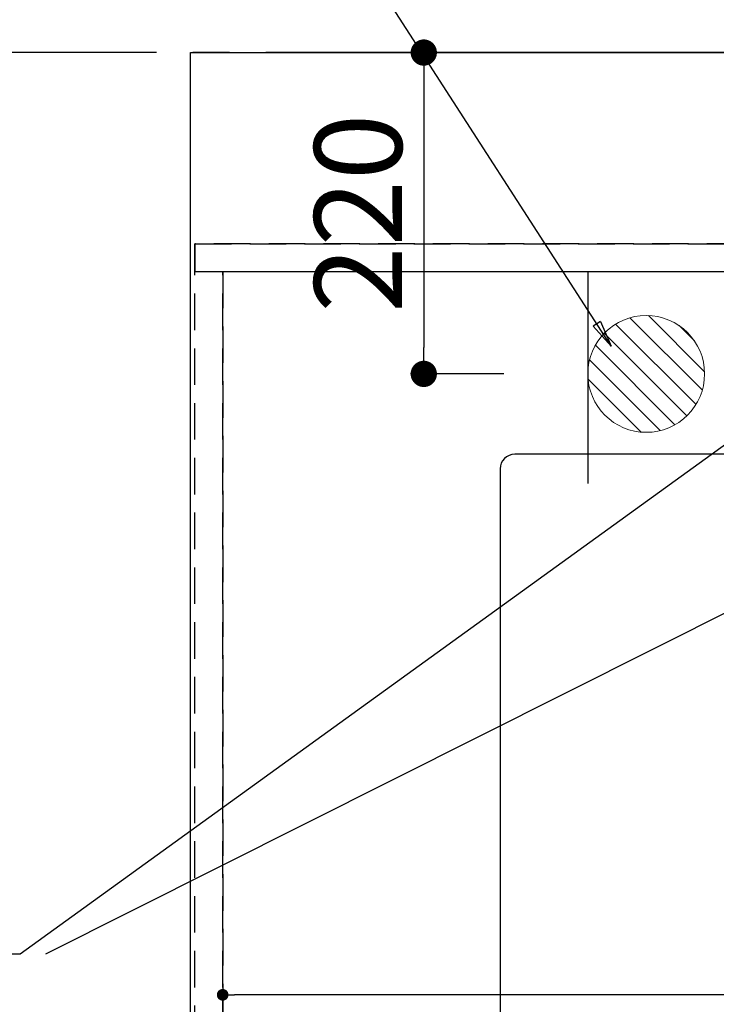
# Model space of a CAD drawing. Extents: x 27948 to 54421, y -25 to 8845.
# Drawn here: x 43095 to 43572, y 6587 to 7261 of the extents above; entities that cross this region are included whole.
import ezdxf

# ---------------------------------------------------------------- set-up
doc = ezdxf.new("R2010")
doc.units = 0
doc.header["$LTSCALE"] = 50
doc.header["$MEASUREMENT"] = 0
for name, pattern in [('CENTER', [2, 1.25, -0.25, 0.25, -0.25]), ('DASHED', [0.75, 0.5, -0.25]), ('HIDDEN', [0.375, 0.25, -0.125])]:
    doc.linetypes.add(name, pattern=pattern)
doc.layers.get('0').update_dxf_attribs({"linetype": 'CONTINUOUS'})
doc.layers.get('DEFPOINTS').update_dxf_attribs({"color": 146, "linetype": 'CONTINUOUS'})
for name, color, linetype in [('111-壁仕上', 3, 'CONTINUOUS'), ('121-キャビネット（中）', 253, 'HIDDEN'), ('126-甲板', 2, 'CONTINUOUS'), ('160-文字', 254, 'CONTINUOUS'), ('166-寸法B', 11, 'CONTINUOUS')]:
    doc.layers.add(name, color=color, linetype=linetype)
doc.styles.add('KH001', font='txt')
doc.dimstyles.new('KH1xx015', dxfattribs={"dimscale": 10, "dimtxt": 3.8, "dimasz": 0.8, "dimexe": 0.3, "dimexo": 1.2, "dimgap": 0.5, "dimtad": 3, "dimdec": 1, "dimdsep": 46, "dimlunit": 6, "dimtxsty": 'KH001', "dimblk": 'DOT', "dimcen": 1, "dimdle": 1, "dimclrd": 256, "dimclre": 256, "dimclrt": 256, "dimadec": 0, "dimazin": 0, "dimtfac": 1, "dimtdec": 1, "dimtix": 1, "dimtmove": 2, "dimatfit": 3, "dimldrblk": 'CLOSEDBLANK', "dimfxl": 1, "dimtolj": 1, "dimtzin": 0, "dimlwd": -1, "dimlwe": -1, "dimarcsym": 0})
doc.dimstyles.new('KH1xx030', dxfattribs={"dimscale": 30, "dimtxt": 2, "dimasz": 0.6, "dimexe": 0.3, "dimexo": 1.2, "dimgap": 0.5, "dimtad": 3, "dimdec": 1, "dimdsep": 46, "dimlunit": 6, "dimtxsty": 'KH001', "dimblk": 'DOT', "dimcen": 1, "dimdle": 1, "dimclrd": 256, "dimclre": 256, "dimclrt": 256, "dimadec": 0, "dimazin": 0, "dimtfac": 1, "dimtdec": 1, "dimtix": 1, "dimtmove": 2, "dimatfit": 3, "dimldrblk": 'CLOSEDBLANK', "dimfxl": 1, "dimtolj": 1, "dimtzin": 0, "dimlwd": -1, "dimlwe": -1, "dimarcsym": 0})

# ---------------------------------------------------------------- blocks, each defined once
blk = doc.blocks.new('_Dot')
at = {"color": 0, "linetype": 'ByBlock', "lineweight": -2}
blk.add_line((-0.5, 0), (-1, 0), dxfattribs=at)
at = {"color": 0, "linetype": 'ByBlock', "const_width": 0.5}
blk.add_lwpolyline([(-0.25, 0, 1), (0.25, 0, 1)], format="xyb", close=True, dxfattribs=at)
blk = doc.blocks.new('*D168')
at = {"layer": 'DEFPOINTS', "transparency": 16777216}
for p, q in [((43234.48, 6460.74), (43234.48, 6596.62)), ((44276.48, 6593.62), (43242.48, 6593.62)), ((44284.48, 6460.74), (44284.48, 6596.62))]:
    blk.add_line(p, q, dxfattribs=at)
at = {"layer": 'DEFPOINTS', "color": 0, "transparency": 16777216}
for p in [(43234.48, 6593.62), (43234.48, 6448.74), (44284.48, 6448.74)]:
    blk.add_point(p, dxfattribs=at)
at = {"layer": 'DEFPOINTS', "transparency": 16777216, "xscale": 8, "yscale": 8, "zscale": 8, "rotation": 180}
blk.add_blockref('_Dot', (43234.48, 6593.62), dxfattribs=at)
at = {"layer": 'DEFPOINTS', "transparency": 16777216, "xscale": 8, "yscale": 8, "zscale": 8}
blk.add_blockref('_Dot', (44284.48, 6593.62), dxfattribs=at)
at = {"layer": 'DEFPOINTS', "transparency": 16777216, "insert": (43759.48, 6620.04), "char_height": 38, "attachment_point": 5, "style": 'KH001'}
blk.add_mtext('\\A1;1,050', dxfattribs=at)
blk = doc.blocks.new('_ClosedBlank')
at = {"color": 0, "linetype": 'ByBlock', "lineweight": -2}
for p, q in [((-1, 0.167), (0, 0)), ((-1, 0.167), (-1, -0.167)), ((0, 0), (-1, -0.167))]:
    blk.add_line(p, q, dxfattribs=at)
blk = doc.blocks.new('*D297')
at = {"layer": '166-寸法B', "transparency": 16777216}
for p, q in [((43524.48, 7274.74), (43524.48, 8158.92)), ((45806.48, 7124.74), (45806.48, 8158.92)), ((43542.48, 8149.92), (45788.48, 8149.92))]:
    blk.add_line(p, q, dxfattribs=at)
at = {"layer": 'DEFPOINTS', "color": 0, "transparency": 16777216}
for p in [(45806.48, 8149.92), (43524.48, 7238.74), (45806.48, 7088.74)]:
    blk.add_point(p, dxfattribs=at)
at = {"layer": '166-寸法B', "transparency": 16777216, "xscale": 18, "yscale": 18, "zscale": 18, "rotation": 180}
blk.add_blockref('_Dot', (43524.48, 8149.92), dxfattribs=at)
at = {"layer": '166-寸法B', "transparency": 16777216, "xscale": 18, "yscale": 18, "zscale": 18}
blk.add_blockref('_Dot', (45806.48, 8149.92), dxfattribs=at)
at = {"layer": '166-寸法B', "transparency": 16777216, "insert": (44665.48, 8198.72), "char_height": 60, "attachment_point": 5, "style": 'KH001'}
blk.add_mtext('\\A1;2,282', dxfattribs=at)
blk = doc.blocks.new('排水')
at = {"layer": '160-文字', "linetype": 'Continuous', "lineweight": 20}
h = blk.add_hatch(dxfattribs=at)
h.set_pattern_fill('ANSI31', color=4, scale=80, style=0)
h.set_pattern_definition([(45, (-328326.697, -8772.747), (-7.0710678, 7.0710678), [])])
edge = h.paths.add_edge_path()
edge.add_arc((0, 0), 40, 0, 360)
at = {"layer": '160-文字', "color": 4, "linetype": 'Continuous', "lineweight": 20}
blk.add_circle((0, 0), 40, dxfattribs=at)
blk = doc.blocks.new('*D309')
at = {"layer": '166-寸法B', "transparency": 16777216}
for p, q in [((43475.34, 7238.74), (43363.19, 7238.74)), ((43372.19, 7220.74), (43372.19, 7036.74)), ((43426.91, 7018.74), (43363.19, 7018.74))]:
    blk.add_line(p, q, dxfattribs=at)
at = {"layer": 'DEFPOINTS', "color": 0, "transparency": 16777216}
for p in [(43511.34, 7238.74), (43372.19, 7018.74), (43462.91, 7018.74)]:
    blk.add_point(p, dxfattribs=at)
at = {"layer": '166-寸法B', "transparency": 16777216, "xscale": 18, "yscale": 18, "zscale": 18}
for p, rotation in [((43372.19, 7238.74), 90), ((43372.19, 7018.74), 270)]:
    blk.add_blockref('_Dot', p, dxfattribs=dict(at, rotation=rotation))
at = {"layer": '166-寸法B', "transparency": 16777216, "insert": (43327.19, 7128.74), "char_height": 60, "attachment_point": 5, "rotation": 90, "style": 'KH001'}
blk.add_mtext('\\A1;220', dxfattribs=at)

msp = doc.modelspace()

# ---------------------------------------------------------------- linework, layer by layer
at = {"layer": '111-壁仕上', "color": 253, "linetype": 'CENTER', "ltscale": 2}
msp.add_line((46389.13, 7238.74), (42386.22, 7238.74), dxfattribs=at)
at = {"layer": '121-キャビネット（中）', "ltscale": 2}
for p, q in [((43215.48, 6448.74), (43215.48, 7107.74)), ((43215.48, 7107.74), (45803.48, 7107.74))]:
    msp.add_line(p, q, dxfattribs=at)
at = {"layer": '126-甲板'}
msp.add_lwpolyline([(43212.48, 7238.74), (45806.48, 7238.74), (45806.48, 6438.74), (43212.48, 6438.74)], close=True, dxfattribs=at)
at = {"layer": '126-甲板', "linetype": 'Continuous'}
msp.add_lwpolyline([(44214.48, 6963.74), (43434.48, 6963.74, 0.414214), (43424.48, 6953.74), (43424.48, 6538.74, 0.414214), (43434.48, 6528.74), (44214.48, 6528.74, 0.414214), (44224.48, 6538.74), (44224.48, 6953.74, 0.414214)], format="xyb", close=True, dxfattribs=at)
at = {"layer": 'DEFPOINTS'}
msp.add_line((43484.48, 7088.74), (43484.48, 6943.74), dxfattribs=at)
at = {"layer": 'DEFPOINTS', "linetype": 'DASHED'}
for points in [[(45803.48, 7107.74), (43215.48, 7107.74), (43215.48, 7088.74), (45803.48, 7088.74)], [(43234.48, 6448.74), (43215.48, 6448.74), (43215.48, 7088.74), (43234.48, 7088.74)], [(44284.48, 6448.74), (43234.48, 6448.74), (43234.48, 7088.74), (44284.48, 7088.74)]]:
    msp.add_lwpolyline(points, close=True, dxfattribs=at)

# ---------------------------------------------------------------- block references
at = {"layer": '160-文字', "xscale": -1}
msp.add_blockref('排水', (43524.48, 7018.74), dxfattribs=at)

# ---------------------------------------------------------------- dimensions: what is measured, and where the dimension line sits
at = {"layer": '166-寸法B'}
for base, p1, p2, angle, picture, middle in [((45806.48, 8149.92), (43524.48, 7238.74), (45806.48, 7088.74), 180, '*D297', (44665.48, 8198.72)), ((43372.19, 7018.74), (43511.34, 7238.74), (43462.91, 7018.74), 90, '*D309', (43327.19, 7128.74))]:
    dim = msp.add_linear_dim(base=base, p1=p1, p2=p2, angle=angle, dimstyle='KH1xx030', dxfattribs=at)
    dim.commit()
    dim.dimension.update_dxf_attribs({"geometry": picture, "text_midpoint": middle})
at = {"layer": 'DEFPOINTS'}
dim = msp.add_linear_dim(base=(43234.48, 6593.62), p1=(44284.48, 6448.74), p2=(43234.48, 6448.74), angle=180, dimstyle='KH1xx015', dxfattribs=at)
dim.commit()
dim.dimension.update_dxf_attribs({"geometry": '*D168', "text_midpoint": (43759.48, 6620.04)})

# ---------------------------------------------------------------- leaders
at = {"layer": '160-文字', "annotation_type": 0, "has_hookline": 1, "hookline_direction": 1}
for points, text_width in [([(44141.57, 7014.83), (43453.17, 8104.99), (43452.57, 8104.99)], 991.74), ([(43500.48, 7037.82), (43327.81, 7305.47), (43327.21, 7305.47)], 736.08), ([(43667.81, 7034.7), (43095.74, 6621.55), (43095.14, 6621.55)], 964.26), ([(44044.48, 6978.74), (43569.03, 5608.92), (43568.43, 5608.92)], 1477.38)]:
    msp.add_leader(points, dimstyle='KH1xx030', override={"dimgap": 0.5, "dimtad": 1}, dxfattribs=dict(at, text_width=text_width))
at = {"layer": '160-文字'}
msp.add_leader([(43904.49, 7018.74), (43113.14, 6621.55)], dimstyle='KH1xx030', override={"dimgap": 0.5, "dimtad": 1}, dxfattribs=at)

doc.saveas('drawing.dxf')
